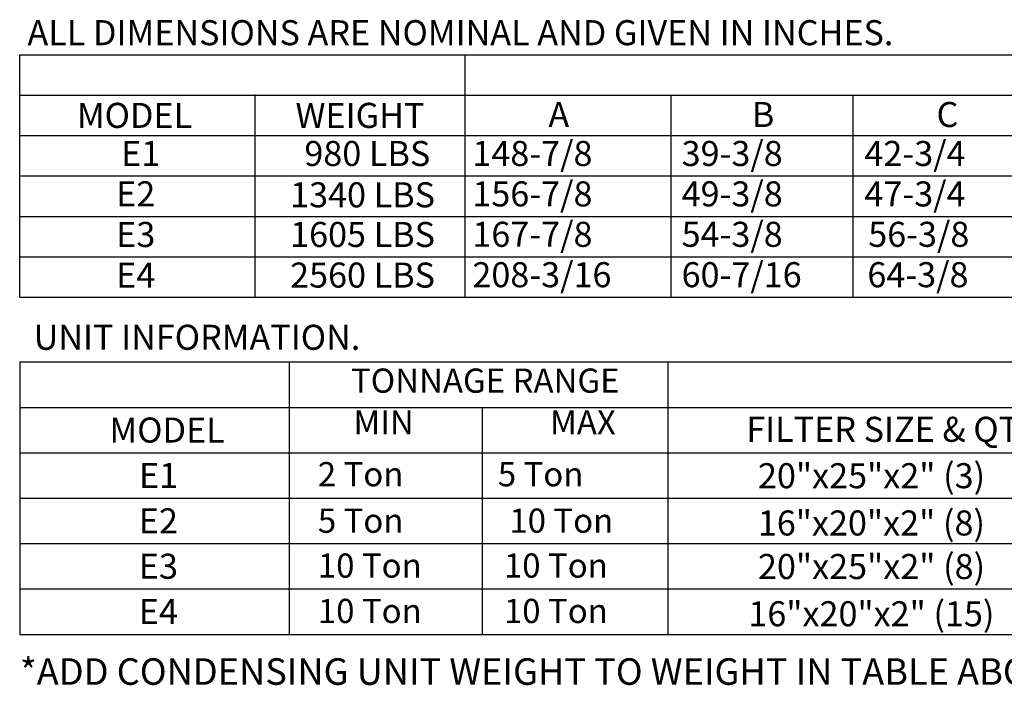
# Model space of a CAD drawing. Extents: x -1 to 357, y -159 to 0.
# Drawn here: x 4 to 61, y -159 to -120 of the extents above; entities that cross this region are included whole.
import ezdxf
from ezdxf.enums import TextEntityAlignment as Align

# ---------------------------------------------------------------- set-up
doc = ezdxf.new("R2010")
doc.units = 0
doc.header["$LTSCALE"] = 4
doc.header["$MEASUREMENT"] = 0
doc.layers.get('0').update_dxf_attribs({"linetype": 'CONTINUOUS'})
doc.styles.get("Standard").update_dxf_attribs({"font": 'TXT.shx'})

msp = doc.modelspace()

# ---------------------------------------------------------------- linework, layer by layer
for p, q in [((4.028, -121.896), (180.709, -121.896)), ((4.028, -136.021), (4.028, -121.896)), ((29.974, -121.896), (29.974, -136.021)), ((4.028, -124.25), (180.709, -124.25)), ((17.752, -136.021), (17.752, -124.221)), ((41.978, -124.25), (41.978, -136.021)), ((52.586, -124.25), (52.586, -136.021)), ((4.028, -126.605), (180.709, -126.605)), ((4.028, -128.959), (180.709, -128.959)), ((4.028, -131.313), (180.709, -131.313)), ((4.028, -133.667), (180.709, -133.667)), ((4.028, -136.021), (180.709, -136.021)), ((4.028, -139.795), (97.102, -139.795)), ((4.028, -139.795), (4.028, -155.666)), ((19.761, -155.666), (19.761, -139.795)), ((41.816, -139.795), (41.816, -155.666)), ((4.028, -142.44), (97.102, -142.44)), ((30.994, -142.44), (30.994, -155.666)), ((4.028, -145.085), (97.102, -145.085)), ((4.028, -147.73), (97.102, -147.73)), ((4.028, -150.375), (97.102, -150.375)), ((4.028, -153.021), (97.102, -153.021)), ((4.028, -155.666), (101.251, -155.666))]:
    msp.add_line(p, q)

# ---------------------------------------------------------------- texts
at = {"linetype": 'Continuous'}
for s, height, p in [(' ALL DIMENSIONS ARE NOMINAL AND GIVEN IN INCHES.', 1.46, (4.035, -121.339)), ('UNIT INFORMATION.', 1.46, (4.843, -139.088)), ('*ADD CONDENSING UNIT WEIGHT TO WEIGHT IN TABLE ABOVE', 1.54688, (4.038, -158.608))]:
    msp.add_text(s, height=height, dxfattribs=at).set_placement(p)
for s, height, p in [('MODEL', 1.46, (10.722, -125.428)), ('WEIGHT', 1.46, (23.864, -125.428)), ('E1', 1.46, (11.08, -127.649)), ('980 LBS', 1.46, (24.293, -127.649)), ('E2', 1.46, (10.794, -129.999)), ('1340 LBS', 1.46, (24.015, -130.055)), ('E3', 1.46, (10.794, -132.366)), ('1605 LBS', 1.46, (24.015, -132.366)), ('E4', 1.46, (10.794, -134.733)), ('2560 LBS', 1.46, (24.015, -134.733)), ('TONNAGE RANGE', 1.41, (31.168, -140.884)), ('MODEL', 1.46, (12.62, -143.763)), ('FILTER SIZE & QTY', 1.46, (54.865, -143.72)), ('E1', 1.46, (12.123, -146.408)), ('20"x25"x2" (3)', 1.46, (53.686, -146.423)), ('E2', 1.46, (12.115, -149.053)), ('16"x20"x2" (8)', 1.46, (53.678, -149.177)), ('E3', 1.46, (12.115, -151.698)), ('20"x25"x2" (8)', 1.46, (53.686, -151.713)), ('E4', 1.46, (12.115, -154.343)), ('16"x20"x2" (15)', 1.46, (53.678, -154.467))]:
    msp.add_text(s, height=height).set_placement(p, align=Align.MIDDLE_CENTER)
for s, height, p in [('A', 1.46, (34.85, -126.106)), ('B', 1.46, (46.71, -126.106)), ('C', 1.46, (57.473, -126.106)), ('148-7/8', 1.46, (30.417, -128.378)), ('39-3/8', 1.46, (42.613, -128.378)), ('42-3/4', 1.46, (53.271, -128.378)), ('156-7/8', 1.46, (30.417, -130.732)), ('49-3/8', 1.46, (42.613, -130.732)), ('47-3/4', 1.46, (53.271, -130.732)), ('167-7/8', 1.46, (30.417, -133.087)), ('54-3/8', 1.46, (42.613, -133.087)), ('56-3/8', 1.46, (53.492, -133.087)), ('208-3/16', 1.46, (30.417, -135.441)), ('60-7/16', 1.46, (42.613, -135.441)), ('64-3/8', 1.46, (53.442, -135.441)), ('MIN', 1.41, (23.484, -144.02)), ('MAX', 1.41, (34.944, -144.02)), ('2 Ton', 1.41, (21.408, -147.04)), (' 5 Ton', 1.41, (31.469, -147.04)), ('5 Ton', 1.41, (21.408, -149.748)), ('10 Ton', 1.41, (32.571, -149.748)), ('10 Ton', 1.41, (21.408, -152.364)), ('10 Ton', 1.41, (32.256, -152.364)), ('10 Ton', 1.41, (21.408, -155.009)), ('10 Ton', 1.41, (32.256, -155.009))]:
    msp.add_text(s, height=height).set_placement(p)

doc.saveas('drawing.dxf')
